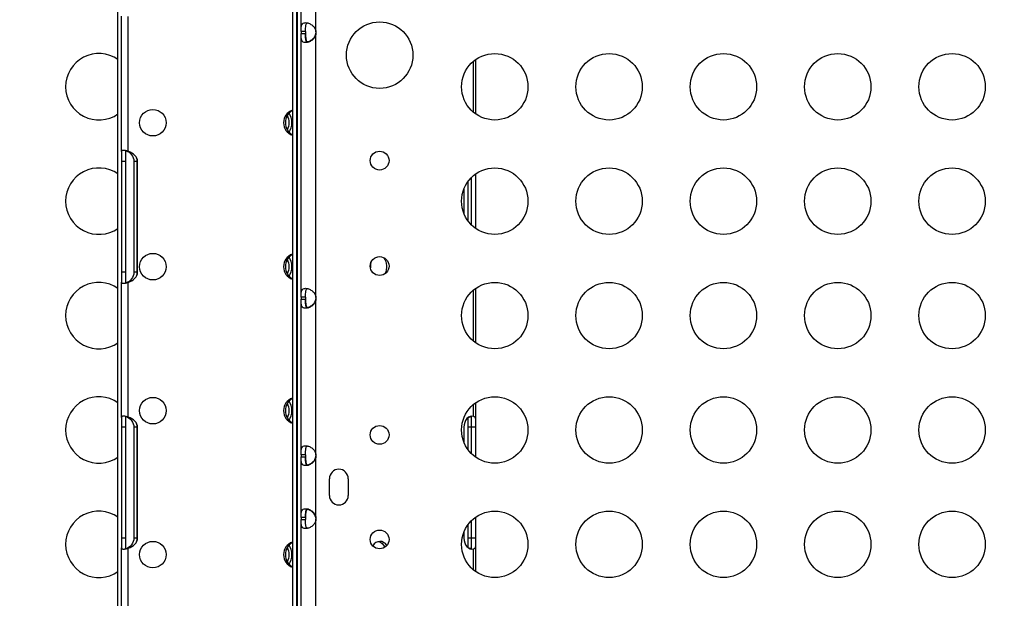
# Model space of a CAD drawing. Units: millimetres. Extents: x 54435 to 72927, y 12988 to 23767.
# Drawn here: x 64986 to 65430, y 14456 to 14718 of the extents above; entities that cross this region are included whole.
import ezdxf

# ---------------------------------------------------------------- set-up
doc = ezdxf.new("R2010")
doc.units = ezdxf.units.MM
doc.styles.get("Standard").update_dxf_attribs({"font": 'arial.ttf'})
doc.dimstyles.new('ISO-25', dxfattribs={"dimtxt": 2.5, "dimasz": 2.5, "dimexe": 1.25, "dimexo": 0.625, "dimtad": 1, "dimtxsty": 'Standard', "dimcen": 2.5, "dimadec": 0, "dimazin": 0, "dimtfac": 1, "dimtmove": 0, "dimatfit": 3, "dimfxl": 1, "dimarcsym": 0})

# ---------------------------------------------------------------- blocks, each defined once
blk = doc.blocks.new('*D2')
at = {"color": 0, "lineweight": -2, "transparency": 16777216}
for p, q in [((58970.75, 17792.42), (58970.75, 17843.67)), ((59150.75, 17842.42), (68376, 17842.42)), ((68556, 17792.42), (68556, 17843.67))]:
    blk.add_line(p, q, dxfattribs=at)
at = {"color": 0, "transparency": 16777216}
for points in [[(59150.75, 17872.42), (59150.75, 17812.42), (58970.75, 17842.42)], [(68376, 17872.42), (68376, 17812.42), (68556, 17842.42)]]:
    blk.add_solid(points, dxfattribs=at)
at = {"layer": 'Defpoints', "color": 0, "transparency": 16777216}
for p in [(68556, 17842.42), (68556, 16507.89), (58970.75, 14516.34)]:
    blk.add_point(p, dxfattribs=at)
at = {"color": 0, "transparency": 16777216, "insert": (63763.38, 18020.07), "char_height": 250, "attachment_point": 5}
blk.add_mtext('960', dxfattribs=at)

msp = doc.modelspace()

# ---------------------------------------------------------------- linework, layer by layer
for p, q in [((65029.969, 14011.481), (65029.969, 15005.739)), ((65111.056, 14153.041), (65111.056, 14864.18)), ((65108.748, 14802.466), (65108.748, 14214.754)), ((65110.748, 14214.754), (65110.748, 14802.466)), ((65112.701, 14712.24), (65112.701, 14803.676)), ((65119.401, 14712.24), (65119.401, 14803.676)), ((65031.528, 14658.064), (65031.528, 14719.142)), ((65034.528, 14658.197), (65034.528, 14719.012)), ((65114.701, 14712.24), (65112.701, 14712.24)), ((65112.701, 14712.24), (65112.701, 14711.326)), ((65112.701, 14711.326), (65114.701, 14711.326)), ((65112.701, 14592.3), (65112.701, 14711.326)), ((65114.701, 14712.24), (65114.701, 14711.326)), ((65119.401, 14711.326), (65119.401, 14711.575)), ((65119.401, 14592.3), (65119.401, 14711.326)), ((65190.604, 14675.759), (65190.604, 14698.894)), ((65191.528, 14675.054), (65191.528, 14699.599)), ((65031.528, 14658.064), (65031.528, 14653.606)), ((65033.528, 14653.606), (65033.528, 14658.471)), ((65033.528, 14653.606), (65031.528, 14653.606)), ((65031.528, 14653.606), (65031.528, 14603.606)), ((65033.528, 14603.606), (65033.528, 14653.606)), ((65038.677, 14653.606), (65037.156, 14653.606)), ((65037.156, 14653.606), (65037.156, 14603.606)), ((65038.677, 14603.606), (65038.677, 14653.606)), ((65038.798, 14603.606), (65038.798, 14653.606)), ((65187.969, 14644.431), (65187.969, 14626.934)), ((65189.528, 14646.27), (65189.528, 14625.095)), ((65191.528, 14623.41), (65191.528, 14647.955)), ((65186.226, 14641.254), (65186.226, 14630.111)), ((65031.528, 14603.606), (65031.528, 14599.147)), ((65033.528, 14603.606), (65031.528, 14603.606)), ((65033.528, 14598.74), (65033.528, 14603.606)), ((65038.677, 14603.606), (65037.156, 14603.606)), ((65031.528, 14538.069), (65031.528, 14599.147)), ((65034.528, 14538.203), (65034.528, 14599.014)), ((65190.604, 14572.471), (65190.604, 14595.606)), ((65191.528, 14571.766), (65191.528, 14596.311)), ((65114.701, 14592.3), (65112.701, 14592.3)), ((65112.701, 14592.3), (65112.701, 14591.386)), ((65112.701, 14591.386), (65114.701, 14591.386)), ((65112.701, 14521.24), (65112.701, 14591.386)), ((65114.701, 14592.3), (65114.701, 14591.386)), ((65119.401, 14591.386), (65119.401, 14591.635)), ((65119.401, 14521.24), (65119.401, 14591.386)), ((65190.604, 14538.497), (65190.604, 14543.962)), ((65191.528, 14537.401), (65191.528, 14544.667)), ((65031.528, 14538.069), (65031.528, 14533.611)), ((65033.528, 14533.611), (65033.528, 14538.477)), ((65187.969, 14537.891), (65187.969, 14533.611)), ((65189.528, 14538.248), (65189.528, 14533.611)), ((65033.528, 14533.611), (65031.528, 14533.611)), ((65031.528, 14533.611), (65031.528, 14483.609)), ((65033.528, 14483.609), (65033.528, 14533.611)), ((65038.675, 14533.611), (65037.155, 14533.611)), ((65037.155, 14533.611), (65037.155, 14483.609)), ((65038.675, 14483.609), (65038.675, 14533.611)), ((65038.801, 14483.609), (65038.801, 14533.611)), ((65186.225, 14533.611), (65186.225, 14526.826)), ((65189.528, 14533.611), (65187.969, 14533.611)), ((65187.969, 14533.611), (65187.969, 14523.646)), ((65191.528, 14533.611), (65189.528, 14533.611)), ((65189.528, 14533.611), (65189.528, 14521.807)), ((65191.528, 14533.611), (65191.528, 14537.401)), ((65191.528, 14520.122), (65191.528, 14533.611)), ((65114.701, 14521.24), (65112.701, 14521.24)), ((65112.701, 14521.24), (65112.701, 14520.327)), ((65112.701, 14520.327), (65114.701, 14520.327)), ((65112.701, 14492.819), (65112.701, 14520.327)), ((65114.701, 14521.24), (65114.701, 14520.327)), ((65119.401, 14520.327), (65119.401, 14520.576)), ((65119.401, 14492.819), (65119.401, 14520.327)), ((65125.47, 14502.823), (65125.47, 14510.407)), ((65133.97, 14510.407), (65133.97, 14502.823)), ((65114.701, 14492.819), (65112.701, 14492.819)), ((65112.701, 14492.819), (65112.701, 14491.905)), ((65112.701, 14491.905), (65114.701, 14491.905)), ((65112.701, 14421.758), (65112.701, 14491.905)), ((65114.701, 14492.819), (65114.701, 14491.905)), ((65119.401, 14492.57), (65119.401, 14492.819)), ((65119.401, 14421.759), (65119.401, 14491.905)), ((65187.969, 14489.499), (65187.969, 14483.609)), ((65189.528, 14491.339), (65189.528, 14483.609)), ((65191.528, 14483.609), (65191.528, 14493.023)), ((65186.225, 14486.319), (65186.225, 14483.609)), ((65033.528, 14483.609), (65031.528, 14483.609)), ((65031.528, 14483.609), (65031.528, 14479.151)), ((65033.528, 14478.743), (65033.528, 14483.609)), ((65038.675, 14483.609), (65037.155, 14483.609)), ((65189.528, 14483.609), (65187.969, 14483.609)), ((65187.969, 14483.609), (65187.969, 14479.33)), ((65191.528, 14483.609), (65189.528, 14483.609)), ((65189.528, 14483.609), (65189.528, 14478.973)), ((65191.528, 14479.819), (65191.528, 14483.609)), ((65191.528, 14468.479), (65191.528, 14479.819)), ((65031.528, 14418.074), (65031.528, 14479.151)), ((65034.528, 14418.206), (65034.528, 14479.017)), ((65190.604, 14469.183), (65190.604, 14478.723))]:
    msp.add_line(p, q)
for centre, radius in [((65148.153, 14701.615), 15), ((65200.153, 14687.326), 15), ((65251.795, 14687.326), 15), ((65303.436, 14687.326), 15), ((65355.078, 14687.326), 15), ((65406.719, 14687.326), 15), ((65045.744, 14671.11), 6), ((65148.153, 14653.986), 4.25), ((65200.153, 14635.683), 15), ((65251.795, 14635.683), 15), ((65303.436, 14635.683), 15), ((65355.078, 14635.683), 15), ((65406.719, 14635.683), 15), ((65045.744, 14606.11), 6), ((65148.153, 14606.4), 4.25), ((65200.153, 14584.039), 15), ((65251.795, 14584.039), 15), ((65303.436, 14584.039), 15), ((65355.078, 14584.039), 15), ((65406.719, 14584.039), 15), ((65045.744, 14541.11), 6), ((65200.153, 14532.395), 15), ((65251.795, 14532.395), 15), ((65303.436, 14532.395), 15), ((65355.078, 14532.395), 15), ((65406.719, 14532.395), 15), ((65148.153, 14530.172), 4.25), ((65200.153, 14480.751), 15), ((65251.795, 14480.751), 15), ((65303.436, 14480.751), 15), ((65355.078, 14480.751), 15), ((65406.719, 14480.751), 15), ((65148.153, 14482.973), 4.25), ((65045.744, 14476.11), 6)]:
    msp.add_circle(centre, radius)
for centre, radius, start, end in [((65114.925, 14711.783), 4.5, 354.17565, 5.82435), ((65114.926, 14712.043), 4.5, 354.04237, 358.11058), ((65021.343, 14687.326), 15, 54.89903, 180), ((65021.343, 14687.326), 15, 180, 305.10097), ((65110.744, 14671.11), 6, 109.42411, 250.57589), ((65021.343, 14635.683), 15, 54.89903, 180), ((65021.343, 14635.683), 15, 180, 305.10097), ((65110.744, 14606.11), 6, 109.42411, 250.57589), ((65021.343, 14584.039), 15, 54.89903, 180), ((65114.925, 14591.843), 4.5, 354.17565, 5.82435), ((65114.926, 14592.103), 4.5, 354.04237, 358.11058), ((65021.343, 14584.039), 15, 180, 305.10097), ((65021.343, 14532.395), 15, 54.89903, 180), ((65110.744, 14541.11), 6, 109.42411, 250.57589), ((65021.343, 14532.395), 15, 180, 305.10097), ((65114.925, 14520.783), 4.5, 354.17565, 5.82435), ((65114.926, 14521.043), 4.5, 354.04237, 358.11058), ((65129.72, 14510.407), 4.25, 0, 180), ((65129.72, 14502.823), 4.25, 180, 0), ((65021.343, 14480.751), 15, 54.89903, 180), ((65114.925, 14492.362), 4.5, 354.17565, 5.82435), ((65114.926, 14492.103), 4.5, 1.88942, 5.95763), ((65021.343, 14480.751), 15, 180, 305.10097), ((65110.744, 14476.11), 6, 109.42411, 250.57589)]:
    msp.add_arc(centre, radius, start, end)
for centre, major_axis, ratio, start_param, end_param in [((65111.098, 14671.11), (0, 6), 0.9175366, 0.4409192, 1.5707963), ((65111.098, 14671.11), (0, 6), 0.9175366, -4.712389, -3.5825118), ((65104.175, 14671.11), (0, -6), 0.7218273, -4.712389, -3.9223198), ((65104.175, 14671.11), (0, -6), 0.7218273, 0.7807272, 1.5707963), ((65031.727, 14653.606), (7.071, 0), 0.7071068, 0, 1.163545), ((65033.744, 14653.606), (0, -5), 0.9866215, -4.712389, -4.3741168), ((65111.098, 14606.11), (0, 6), 0.9175366, 0.4409192, 1.5707963), ((65104.175, 14606.11), (0, -6), 0.7218273, -4.712389, -3.9223198), ((65111.098, 14606.11), (0, 6), 0.9175366, -4.712389, -3.5825118), ((65104.175, 14606.11), (0, -6), 0.7218273, 0.7807272, 1.5707963), ((65148.3, 14606.11), (0, 6), 0.7218273, 1.2798289, 1.5707963), ((65148.3, 14606.11), (0, 6), 0.7218273, -4.712389, -4.6194919), ((65031.727, 14603.606), (7.071, 0), 0.7071068, -1.163545, 0), ((65033.744, 14603.606), (0, -5), 0.9866215, 1.2325241, 1.5707963), ((65111.098, 14541.11), (0, 6), 0.9175366, 0.4409192, 1.5707963), ((65104.175, 14541.11), (0, -6), 0.7218273, -4.712389, -3.9223198), ((65031.73, 14533.611), (7.071, 0), 0.7071068, 0, 1.1639298), ((65111.098, 14541.11), (0, 6), 0.9175366, -4.712389, -3.5825118), ((65104.175, 14541.11), (0, -6), 0.7218273, 0.7807272, 1.5707963), ((65189.837, 14533.611), (0, -5), 0.7223625, -3.355664, -1.5707963), ((65033.742, 14533.611), (0, -5), 0.9866215, -4.712389, -4.3681889), ((65031.73, 14483.609), (7.071, 0), 0.7071068, -1.1639298, 0), ((65033.742, 14483.609), (0, -5), 0.9866215, 1.2265963, 1.5707963), ((65111.098, 14476.11), (0, 6), 0.9175366, 0.4409192, 1.5707963), ((65104.175, 14476.11), (0, -6), 0.7218273, -4.712389, -3.9223198), ((65148.3, 14476.11), (0, 6), 0.7218273, -0.8064047, 0.8496371), ((65189.837, 14483.609), (0, -5), 0.7223625, -1.5707963, 0.2140714), ((65111.098, 14476.11), (0, 6), 0.9175366, -4.712389, -3.5825118), ((65104.175, 14476.11), (0, -6), 0.7218273, 0.7807272, 1.5707963)]:
    msp.add_ellipse(centre, major_axis=major_axis, ratio=ratio, start_param=start_param, end_param=end_param)
at = {"extrusion": (0, 0, -1)}
for centre, major_axis, ratio, start_param, end_param in [((65102.791, 14671.11), (0, 6), 0.7218273, 1.0056587, 1.5707963), ((65102.791, 14671.11), (0, 6), 0.7218273, -4.712389, -4.1472514), ((65032.223, 14653.606), (0, 5), 0.9866215, 0.2676529, 1.5707963), ((65102.791, 14606.11), (0, 6), 0.7218273, 1.0056587, 1.5707963), ((65146.916, 14606.11), (0, -6), 0.7218273, -2.3156314, -1.0084026), ((65102.791, 14606.11), (0, 6), 0.7218273, -4.712389, -4.1472514), ((65032.223, 14603.606), (0, 5), 0.9866215, -4.712389, -3.4092455), ((65102.791, 14541.11), (0, 6), 0.7218273, 1.0056587, 1.5707963), ((65032.221, 14533.611), (0, 5), 0.9866215, 0.2680193, 1.5707963), ((65102.791, 14541.11), (0, 6), 0.7218273, -4.712389, -4.1472514), ((65191.318, 14533.611), (-7.071, 0), 0.7071068, 1.1281559, 1.1651061), ((65188.397, 14533.611), (0, 5), 0.7223625, 0.2006545, 0.2298525), ((65032.221, 14483.609), (0, 5), 0.9866215, -4.712389, -3.4096119), ((65146.916, 14476.11), (0, -6), 0.7218273, -2.9811094, -2.1595462), ((65102.791, 14476.11), (0, 6), 0.7218273, 1.0056587, 1.5707963), ((65102.791, 14476.11), (0, 6), 0.7218273, -4.712389, -4.1472514), ((65191.318, 14483.609), (-7.071, 0), 0.7071068, -1.1651061, -1.1281559), ((65188.397, 14483.609), (0, 5), 0.7223625, -3.3714452, -3.3422472)]:
    msp.add_ellipse(centre, major_axis=major_axis, ratio=ratio, start_param=start_param, end_param=end_param, dxfattribs=at)
for points, knots in [([(65112.701, 14712.24), (65112.701, 14712.612), (65112.702, 14712.99), (65112.715, 14713.637), (65112.725, 14713.925), (65112.754, 14714.266), (65112.772, 14714.466), (65112.896, 14715.14), (65113.037, 14715.481), (65113.446, 14715.98), (65113.718, 14716.14), (65114.25, 14716.264), (65114.452, 14716.283), (65114.887, 14716.283), (65115.119, 14716.262), (65115.82, 14716.136), (65116.301, 14715.974), (65117.029, 14715.592), (65117.271, 14715.442), (65117.746, 14715.096), (65117.981, 14714.899), (65118.687, 14714.183), (65118.908, 14713.735), (65119.141, 14713.248), (65119.289, 14712.736), (65119.401, 14712.24)], [-0.42070001, -0.42070001, -0.42070001, -0.42070001, -0.37246995, -0.37246995, -0.33223444, -0.33223444, -0.31869654, -0.31869654, -0.29266895, -0.29266895, -0.26629747, -0.26629747, -0.25229389, -0.25229389, -0.23829495, -0.23829495, -0.21190253, -0.21190253, -0.19834563, -0.19834563, -0.18445862, -0.18445862, -0.15275415, -0.15275415, -0.000001, -0.000001, -0.000001, -0.000001]), ([(65114.701, 14712.24), (65114.701, 14712.736), (65114.702, 14713.272), (65114.729, 14714.244), (65114.757, 14714.567), (65114.819, 14714.951), (65114.837, 14715.049), (65114.899, 14715.308), (65114.95, 14715.464), (65115.114, 14715.819), (65115.246, 14715.991), (65115.465, 14716.135), (65115.508, 14716.159), (65115.553, 14716.18)], [-1.82874271, -1.82874271, -1.82874271, -1.82874271, -1.65273603, -1.65273603, -1.46557188, -1.46557188, -1.39888687, -1.39888687, -1.28383922, -1.28383922, -1.10282876, -1.10282876, -1.06105577, -1.06105577, -1.06105577, -1.06105577]), ([(65119.401, 14711.326), (65119.323, 14710.954), (65119.218, 14710.576), (65118.957, 14709.929), (65118.809, 14709.641), (65118.558, 14709.3), (65118.404, 14709.1), (65117.739, 14708.426), (65117.246, 14708.085), (65116.288, 14707.586), (65115.807, 14707.426), (65115.107, 14707.302), (65114.875, 14707.283), (65114.441, 14707.283), (65114.239, 14707.304), (65113.71, 14707.43), (65113.439, 14707.592), (65113.129, 14707.974), (65113.044, 14708.125), (65112.904, 14708.47), (65112.85, 14708.668), (65112.721, 14709.384), (65112.719, 14709.831), (65112.704, 14710.319), (65112.701, 14710.83), (65112.701, 14711.326)], [-0.4207, -0.4207, -0.4207, -0.4207, -0.37246995, -0.37246995, -0.33223444, -0.33223444, -0.31869654, -0.31869654, -0.29266895, -0.29266895, -0.26629747, -0.26629747, -0.25229389, -0.25229389, -0.23829495, -0.23829495, -0.21190253, -0.21190253, -0.19834563, -0.19834563, -0.18445862, -0.18445862, -0.15275415, -0.15275415, -0.000001, -0.000001, -0.000001, -0.000001]), ([(65114.701, 14711.597), (65114.701, 14711.101), (65114.702, 14710.565), (65114.728, 14709.595), (65114.756, 14709.272), (65114.817, 14708.885), (65114.836, 14708.787), (65114.897, 14708.526), (65114.947, 14708.369), (65115.11, 14708.013), (65115.242, 14707.839), (65115.597, 14707.603), (65115.81, 14707.545), (65116.071, 14707.543), (65116.082, 14707.543), (65116.094, 14707.543)], [-1.94697545, -1.94697545, -1.94697545, -1.94697545, -1.75702721, -1.75702721, -1.55564199, -1.55564199, -1.48418411, -1.48418411, -1.3606786, -1.3606786, -1.1667338, -1.1667338, -0.97296009, -0.97296009, -0.96417344, -0.96417344, -0.96417344, -0.96417344]), ([(65115.554, 14707.386), (65115.515, 14707.404), (65115.477, 14707.425), (65115.261, 14707.561), (65115.126, 14707.73), (65114.959, 14708.079), (65114.908, 14708.231), (65114.82, 14708.584), (65114.787, 14708.79), (65114.746, 14709.172), (65114.735, 14709.338), (65114.717, 14709.7), (65114.711, 14709.91), (65114.702, 14710.601), (65114.701, 14710.979), (65114.701, 14711.326)], [-0.77737377, -0.77737377, -0.77737377, -0.77737377, -0.74096226, -0.74096226, -0.56135781, -0.56135781, -0.44753572, -0.44753572, -0.31161436, -0.31161436, -0.21365837, -0.21365837, -0.10552601, -0.10552601, -0.000001, -0.000001, -0.000001, -0.000001]), ([(65115.554, 14707.646), (65115.951, 14707.735), (65116.363, 14707.884), (65117.022, 14708.228), (65117.264, 14708.379), (65117.74, 14708.723), (65117.975, 14708.92), (65118.682, 14709.635), (65118.904, 14710.081), (65119.138, 14710.568), (65119.287, 14711.079), (65119.401, 14711.575)], [-0.23448381, -0.23448381, -0.23448381, -0.23448381, -0.21190182, -0.21190182, -0.19834385, -0.19834385, -0.18445082, -0.18445082, -0.15275246, -0.15275246, -0.000001, -0.000001, -0.000001, -0.000001]), ([(65034.528, 14658.197), (65034.526, 14658.197), (65034.524, 14658.198), (65034.339, 14658.254), (65034.148, 14658.311), (65033.765, 14658.415), (65033.574, 14658.463), (65033.205, 14658.539), (65033.027, 14658.568), (65032.696, 14658.603), (65032.542, 14658.609), (65032.269, 14658.598), (65032.141, 14658.581), (65031.918, 14658.522), (65031.824, 14658.481), (65031.673, 14658.381), (65031.617, 14658.322), (65031.545, 14658.197), (65031.528, 14658.13), (65031.528, 14658.064)], [11.6583715, 11.6583715, 11.6583715, 11.6583715, 11.6636786, 11.6636786, 12.2406732, 12.2406732, 12.8176678, 12.8176678, 13.3946625, 13.3946625, 13.9716571, 13.9716571, 14.5573879, 14.5573879, 15.1431187, 15.1431187, 15.7288495, 15.7288495, 16.3085258, 16.3085258, 16.3085258, 16.3085258]), ([(65031.528, 14599.147), (65031.528, 14599.081), (65031.545, 14599.015), (65031.617, 14598.889), (65031.673, 14598.83), (65031.824, 14598.73), (65031.918, 14598.689), (65032.141, 14598.63), (65032.269, 14598.613), (65032.542, 14598.602), (65032.696, 14598.608), (65033.027, 14598.643), (65033.205, 14598.672), (65033.574, 14598.748), (65033.765, 14598.796), (65034.148, 14598.9), (65034.339, 14598.957), (65034.524, 14599.013), (65034.526, 14599.014), (65034.528, 14599.014)], [2.3517145, 2.3517145, 2.3517145, 2.3517145, 2.9313908, 2.9313908, 3.5171217, 3.5171217, 4.1028525, 4.1028525, 4.6885833, 4.6885833, 5.2655779, 5.2655779, 5.8425725, 5.8425725, 6.4195671, 6.4195671, 6.9965618, 6.9965618, 7.0018689, 7.0018689, 7.0018689, 7.0018689]), ([(65112.701, 14592.3), (65112.701, 14592.672), (65112.702, 14593.05), (65112.715, 14593.697), (65112.725, 14593.985), (65112.754, 14594.326), (65112.772, 14594.526), (65112.896, 14595.2), (65113.037, 14595.541), (65113.446, 14596.04), (65113.718, 14596.2), (65114.25, 14596.324), (65114.452, 14596.343), (65114.887, 14596.343), (65115.119, 14596.322), (65115.82, 14596.196), (65116.301, 14596.034), (65117.029, 14595.652), (65117.271, 14595.502), (65117.746, 14595.156), (65117.981, 14594.959), (65118.687, 14594.243), (65118.908, 14593.795), (65119.141, 14593.308), (65119.289, 14592.796), (65119.401, 14592.3)], [-0.42069999, -0.42069999, -0.42069999, -0.42069999, -0.37246994, -0.37246994, -0.33223443, -0.33223443, -0.31869653, -0.31869653, -0.29266895, -0.29266895, -0.26629746, -0.26629746, -0.25229389, -0.25229389, -0.23829495, -0.23829495, -0.21190253, -0.21190253, -0.19834563, -0.19834563, -0.18445862, -0.18445862, -0.15275415, -0.15275415, -0.000001, -0.000001, -0.000001, -0.000001]), ([(65114.701, 14592.3), (65114.701, 14592.796), (65114.702, 14593.332), (65114.729, 14594.304), (65114.757, 14594.627), (65114.819, 14595.011), (65114.837, 14595.109), (65114.899, 14595.368), (65114.95, 14595.524), (65115.114, 14595.879), (65115.246, 14596.051), (65115.465, 14596.195), (65115.508, 14596.219), (65115.553, 14596.24)], [-1.82874271, -1.82874271, -1.82874271, -1.82874271, -1.65273603, -1.65273603, -1.46557189, -1.46557189, -1.39888687, -1.39888687, -1.28383922, -1.28383922, -1.10282876, -1.10282876, -1.06105577, -1.06105577, -1.06105577, -1.06105577]), ([(65119.401, 14591.386), (65119.323, 14591.014), (65119.218, 14590.636), (65118.957, 14589.989), (65118.809, 14589.701), (65118.558, 14589.36), (65118.404, 14589.16), (65117.739, 14588.486), (65117.246, 14588.145), (65116.288, 14587.646), (65115.807, 14587.486), (65115.107, 14587.362), (65114.875, 14587.343), (65114.441, 14587.343), (65114.239, 14587.364), (65113.71, 14587.49), (65113.439, 14587.652), (65113.129, 14588.034), (65113.044, 14588.185), (65112.904, 14588.53), (65112.85, 14588.728), (65112.721, 14589.444), (65112.719, 14589.891), (65112.704, 14590.379), (65112.701, 14590.89), (65112.701, 14591.386)], [-0.42069999, -0.42069999, -0.42069999, -0.42069999, -0.37246994, -0.37246994, -0.33223443, -0.33223443, -0.31869653, -0.31869653, -0.29266895, -0.29266895, -0.26629746, -0.26629746, -0.25229389, -0.25229389, -0.23829495, -0.23829495, -0.21190253, -0.21190253, -0.19834563, -0.19834563, -0.18445862, -0.18445862, -0.15275415, -0.15275415, -0.000001, -0.000001, -0.000001, -0.000001]), ([(65114.701, 14591.657), (65114.701, 14591.161), (65114.702, 14590.625), (65114.728, 14589.655), (65114.756, 14589.332), (65114.817, 14588.945), (65114.836, 14588.847), (65114.897, 14588.586), (65114.947, 14588.429), (65115.11, 14588.073), (65115.242, 14587.899), (65115.597, 14587.663), (65115.81, 14587.605), (65116.071, 14587.603), (65116.082, 14587.603), (65116.094, 14587.603)], [-1.94697543, -1.94697543, -1.94697543, -1.94697543, -1.7570272, -1.7570272, -1.55564198, -1.55564198, -1.4841841, -1.4841841, -1.36067859, -1.36067859, -1.16673379, -1.16673379, -0.97296008, -0.97296008, -0.96417344, -0.96417344, -0.96417344, -0.96417344]), ([(65115.554, 14587.446), (65115.515, 14587.464), (65115.477, 14587.485), (65115.261, 14587.621), (65115.126, 14587.79), (65114.959, 14588.139), (65114.908, 14588.291), (65114.82, 14588.644), (65114.787, 14588.85), (65114.746, 14589.232), (65114.735, 14589.398), (65114.717, 14589.76), (65114.711, 14589.97), (65114.702, 14590.661), (65114.701, 14591.039), (65114.701, 14591.386)], [-0.77737377, -0.77737377, -0.77737377, -0.77737377, -0.74096226, -0.74096226, -0.56135781, -0.56135781, -0.44753572, -0.44753572, -0.31161436, -0.31161436, -0.21365837, -0.21365837, -0.10552601, -0.10552601, -0.000001, -0.000001, -0.000001, -0.000001]), ([(65115.554, 14587.706), (65115.951, 14587.795), (65116.363, 14587.944), (65117.022, 14588.288), (65117.264, 14588.439), (65117.74, 14588.783), (65117.975, 14588.98), (65118.682, 14589.695), (65118.904, 14590.141), (65119.138, 14590.628), (65119.287, 14591.139), (65119.401, 14591.635)], [-0.23448381, -0.23448381, -0.23448381, -0.23448381, -0.21190182, -0.21190182, -0.19834384, -0.19834384, -0.18445082, -0.18445082, -0.15275246, -0.15275246, -0.000001, -0.000001, -0.000001, -0.000001]), ([(65034.528, 14538.203), (65034.526, 14538.204), (65034.524, 14538.204), (65034.339, 14538.261), (65034.148, 14538.318), (65033.765, 14538.422), (65033.574, 14538.469), (65033.205, 14538.545), (65033.027, 14538.574), (65032.696, 14538.609), (65032.542, 14538.615), (65032.269, 14538.604), (65032.141, 14538.586), (65031.918, 14538.528), (65031.824, 14538.487), (65031.673, 14538.387), (65031.617, 14538.328), (65031.545, 14538.202), (65031.528, 14538.135), (65031.528, 14538.069)], [2.3281096, 2.3281096, 2.3281096, 2.3281096, 2.3334787, 2.3334787, 2.9104269, 2.9104269, 3.487375, 3.487375, 4.0643232, 4.0643232, 4.6412713, 4.6412713, 5.2270656, 5.2270656, 5.8128599, 5.8128599, 6.3986542, 6.3986542, 6.978313, 6.978313, 6.978313, 6.978313]), ([(65188.528, 14538.206), (65188.712, 14538.262), (65188.904, 14538.318), (65189.177, 14538.393), (65189.258, 14538.414), (65189.339, 14538.434)], [2.32763885, 2.32763885, 2.32763885, 2.32763885, 2.90584934, 2.90584934, 3.15127182, 3.15127182, 3.15127182, 3.15127182]), ([(65189.22, 14538.48), (65189.229, 14538.477), (65189.238, 14538.474), (65189.337, 14538.44), (65189.412, 14538.401), (65189.506, 14538.322), (65189.528, 14538.282), (65189.528, 14538.248)], [1.47779462, 1.47779462, 1.47779462, 1.47779462, 1.51710038, 1.51710038, 1.91451243, 1.91451243, 2.28274687, 2.28274687, 2.28274687, 2.28274687]), ([(65191.528, 14537.401), (65191.528, 14537.501), (65191.515, 14537.603), (65191.454, 14537.813), (65191.404, 14537.92), (65191.263, 14538.116), (65191.172, 14538.206), (65190.954, 14538.358), (65190.827, 14538.421), (65190.659, 14538.48), (65190.632, 14538.489), (65190.604, 14538.497)], [12.2205639, 12.2205639, 12.2205639, 12.2205639, 12.7863751, 12.7863751, 13.4135554, 13.4135554, 14.0407357, 14.0407357, 14.667916, 14.667916, 14.7857397, 14.7857397, 14.7857397, 14.7857397]), ([(65112.701, 14521.24), (65112.701, 14521.612), (65112.702, 14521.99), (65112.715, 14522.638), (65112.725, 14522.925), (65112.754, 14523.266), (65112.772, 14523.466), (65112.896, 14524.14), (65113.037, 14524.481), (65113.446, 14524.98), (65113.718, 14525.14), (65114.25, 14525.264), (65114.452, 14525.284), (65114.887, 14525.283), (65115.119, 14525.262), (65115.82, 14525.136), (65116.301, 14524.974), (65117.029, 14524.592), (65117.271, 14524.442), (65117.746, 14524.096), (65117.981, 14523.899), (65118.687, 14523.183), (65118.908, 14522.735), (65119.141, 14522.248), (65119.289, 14521.736), (65119.401, 14521.24)], [-0.4207, -0.4207, -0.4207, -0.4207, -0.37246994, -0.37246994, -0.33223443, -0.33223443, -0.31869653, -0.31869653, -0.29266895, -0.29266895, -0.26629746, -0.26629746, -0.25229389, -0.25229389, -0.23829495, -0.23829495, -0.21190253, -0.21190253, -0.19834563, -0.19834563, -0.18445862, -0.18445862, -0.15275415, -0.15275415, -0.000001, -0.000001, -0.000001, -0.000001]), ([(65114.701, 14521.24), (65114.701, 14521.736), (65114.702, 14522.272), (65114.729, 14523.244), (65114.757, 14523.567), (65114.819, 14523.951), (65114.837, 14524.049), (65114.899, 14524.309), (65114.95, 14524.464), (65115.114, 14524.819), (65115.246, 14524.991), (65115.465, 14525.135), (65115.508, 14525.159), (65115.553, 14525.18)], [-1.82874269, -1.82874269, -1.82874269, -1.82874269, -1.65273601, -1.65273601, -1.46557187, -1.46557187, -1.39888686, -1.39888686, -1.2838392, -1.2838392, -1.10282875, -1.10282875, -1.06105576, -1.06105576, -1.06105576, -1.06105576]), ([(65119.401, 14520.327), (65119.323, 14519.954), (65119.218, 14519.576), (65118.957, 14518.929), (65118.809, 14518.641), (65118.558, 14518.3), (65118.404, 14518.1), (65117.739, 14517.426), (65117.246, 14517.085), (65116.288, 14516.586), (65115.807, 14516.426), (65115.107, 14516.302), (65114.875, 14516.283), (65114.441, 14516.284), (65114.239, 14516.304), (65113.71, 14516.43), (65113.439, 14516.592), (65113.129, 14516.974), (65113.044, 14517.125), (65112.904, 14517.47), (65112.85, 14517.668), (65112.721, 14518.384), (65112.719, 14518.831), (65112.704, 14519.319), (65112.701, 14519.83), (65112.701, 14520.327)], [-0.4207, -0.4207, -0.4207, -0.4207, -0.37246994, -0.37246994, -0.33223444, -0.33223444, -0.31869653, -0.31869653, -0.29266895, -0.29266895, -0.26629746, -0.26629746, -0.25229389, -0.25229389, -0.23829495, -0.23829495, -0.21190253, -0.21190253, -0.19834563, -0.19834563, -0.18445862, -0.18445862, -0.15275415, -0.15275415, -0.000001, -0.000001, -0.000001, -0.000001]), ([(65114.701, 14520.597), (65114.701, 14520.101), (65114.702, 14519.565), (65114.728, 14518.595), (65114.756, 14518.272), (65114.817, 14517.885), (65114.836, 14517.787), (65114.897, 14517.526), (65114.947, 14517.37), (65115.11, 14517.013), (65115.242, 14516.839), (65115.597, 14516.603), (65115.81, 14516.546), (65116.071, 14516.543), (65116.082, 14516.543), (65116.094, 14516.543)], [-1.94697546, -1.94697546, -1.94697546, -1.94697546, -1.75702722, -1.75702722, -1.555642, -1.555642, -1.48418412, -1.48418412, -1.36067861, -1.36067861, -1.16673381, -1.16673381, -0.97296009, -0.97296009, -0.96417345, -0.96417345, -0.96417345, -0.96417345]), ([(65115.554, 14516.387), (65115.515, 14516.405), (65115.477, 14516.425), (65115.261, 14516.562), (65115.126, 14516.73), (65114.959, 14517.079), (65114.908, 14517.231), (65114.82, 14517.584), (65114.787, 14517.79), (65114.746, 14518.172), (65114.735, 14518.338), (65114.717, 14518.7), (65114.711, 14518.91), (65114.702, 14519.601), (65114.701, 14519.979), (65114.701, 14520.327)], [-0.77737378, -0.77737378, -0.77737378, -0.77737378, -0.74096226, -0.74096226, -0.56135781, -0.56135781, -0.44753572, -0.44753572, -0.31161436, -0.31161436, -0.21365837, -0.21365837, -0.10552601, -0.10552601, -0.000001, -0.000001, -0.000001, -0.000001]), ([(65115.554, 14516.646), (65115.951, 14516.736), (65116.363, 14516.885), (65117.022, 14517.228), (65117.264, 14517.379), (65117.74, 14517.723), (65117.975, 14517.92), (65118.682, 14518.635), (65118.904, 14519.082), (65119.138, 14519.568), (65119.287, 14520.079), (65119.401, 14520.576)], [-0.23448381, -0.23448381, -0.23448381, -0.23448381, -0.21190182, -0.21190182, -0.19834384, -0.19834384, -0.18445082, -0.18445082, -0.15275246, -0.15275246, -0.000001, -0.000001, -0.000001, -0.000001]), ([(65112.701, 14492.819), (65112.701, 14493.191), (65112.702, 14493.569), (65112.715, 14494.216), (65112.725, 14494.504), (65112.754, 14494.845), (65112.772, 14495.045), (65112.896, 14495.719), (65113.037, 14496.06), (65113.446, 14496.559), (65113.718, 14496.719), (65114.25, 14496.843), (65114.452, 14496.862), (65114.887, 14496.862), (65115.119, 14496.841), (65115.82, 14496.715), (65116.301, 14496.553), (65117.029, 14496.171), (65117.271, 14496.021), (65117.746, 14495.675), (65117.981, 14495.478), (65118.687, 14494.762), (65118.908, 14494.314), (65119.141, 14493.827), (65119.289, 14493.315), (65119.401, 14492.819)], [-0.4207, -0.4207, -0.4207, -0.4207, -0.37246994, -0.37246994, -0.33223443, -0.33223443, -0.31869653, -0.31869653, -0.29266895, -0.29266895, -0.26629746, -0.26629746, -0.25229389, -0.25229389, -0.23829495, -0.23829495, -0.21190253, -0.21190253, -0.19834563, -0.19834563, -0.18445862, -0.18445862, -0.15275415, -0.15275415, -0.000001, -0.000001, -0.000001, -0.000001]), ([(65114.701, 14492.819), (65114.701, 14493.315), (65114.702, 14493.851), (65114.729, 14494.823), (65114.757, 14495.146), (65114.819, 14495.53), (65114.837, 14495.628), (65114.899, 14495.887), (65114.95, 14496.043), (65115.114, 14496.397), (65115.246, 14496.57), (65115.465, 14496.714), (65115.508, 14496.738), (65115.553, 14496.759)], [-1.82874271, -1.82874271, -1.82874271, -1.82874271, -1.65273603, -1.65273603, -1.46557189, -1.46557189, -1.39888687, -1.39888687, -1.28383922, -1.28383922, -1.10282876, -1.10282876, -1.06105577, -1.06105577, -1.06105577, -1.06105577]), ([(65116.092, 14496.603), (65116.089, 14496.603), (65116.086, 14496.603), (65115.832, 14496.603), (65115.615, 14496.549), (65115.256, 14496.319), (65115.122, 14496.149), (65114.956, 14495.798), (65114.905, 14495.644), (65114.818, 14495.29), (65114.785, 14495.082), (65114.745, 14494.7), (65114.734, 14494.534), (65114.717, 14494.188), (65114.71, 14493.978), (65114.702, 14493.273), (65114.701, 14492.895), (65114.701, 14492.549)], [-1.0296932, -1.0296932, -1.0296932, -1.0296932, -1.027002, -1.027002, -0.8207359, -0.8207359, -0.6155467, -0.6155467, -0.4851994, -0.4851994, -0.3297066, -0.3297066, -0.2181433, -0.2181433, -0.1052939, -0.1052939, -0.000001, -0.000001, -0.000001, -0.000001]), ([(65119.401, 14492.57), (65119.322, 14492.942), (65119.216, 14493.32), (65118.953, 14493.966), (65118.804, 14494.254), (65118.573, 14494.567), (65118.416, 14494.776), (65117.732, 14495.466), (65117.238, 14495.806), (65116.354, 14496.264), (65115.947, 14496.411), (65115.555, 14496.499)], [-0.47447861, -0.47447861, -0.47447861, -0.47447861, -0.39747348, -0.39747348, -0.3332407, -0.3332407, -0.31865032, -0.31865032, -0.29262713, -0.29262713, -0.27033615, -0.27033615, -0.27033615, -0.27033615]), ([(65119.401, 14491.905), (65119.323, 14491.533), (65119.218, 14491.155), (65118.957, 14490.508), (65118.809, 14490.22), (65118.558, 14489.879), (65118.404, 14489.679), (65117.739, 14489.005), (65117.246, 14488.664), (65116.288, 14488.165), (65115.807, 14488.005), (65115.107, 14487.881), (65114.875, 14487.862), (65114.441, 14487.862), (65114.239, 14487.883), (65113.71, 14488.009), (65113.439, 14488.171), (65113.129, 14488.553), (65113.044, 14488.704), (65112.904, 14489.049), (65112.85, 14489.246), (65112.721, 14489.962), (65112.719, 14490.41), (65112.704, 14490.898), (65112.701, 14491.409), (65112.701, 14491.905)], [-0.4207, -0.4207, -0.4207, -0.4207, -0.37246994, -0.37246994, -0.33223444, -0.33223444, -0.31869654, -0.31869654, -0.29266895, -0.29266895, -0.26629747, -0.26629747, -0.25229389, -0.25229389, -0.23829495, -0.23829495, -0.21190253, -0.21190253, -0.19834563, -0.19834563, -0.18445862, -0.18445862, -0.15275415, -0.15275415, -0.000001, -0.000001, -0.000001, -0.000001]), ([(65115.554, 14487.965), (65115.515, 14487.983), (65115.477, 14488.004), (65115.261, 14488.14), (65115.126, 14488.309), (65114.959, 14488.658), (65114.908, 14488.81), (65114.82, 14489.163), (65114.787, 14489.369), (65114.746, 14489.751), (65114.735, 14489.917), (65114.717, 14490.279), (65114.711, 14490.489), (65114.702, 14491.18), (65114.701, 14491.558), (65114.701, 14491.905)], [-0.77737378, -0.77737378, -0.77737378, -0.77737378, -0.74096226, -0.74096226, -0.56135781, -0.56135781, -0.44753572, -0.44753572, -0.31161436, -0.31161436, -0.21365837, -0.21365837, -0.10552601, -0.10552601, -0.000001, -0.000001, -0.000001, -0.000001]), ([(65190.604, 14478.723), (65190.632, 14478.732), (65190.659, 14478.741), (65190.827, 14478.799), (65190.954, 14478.862), (65191.172, 14479.015), (65191.263, 14479.104), (65191.404, 14479.3), (65191.454, 14479.407), (65191.515, 14479.617), (65191.528, 14479.719), (65191.528, 14479.819)], [14.062107, 14.062107, 14.062107, 14.062107, 14.1799307, 14.1799307, 14.807111, 14.807111, 15.4342913, 15.4342913, 16.0614716, 16.0614716, 16.6272828, 16.6272828, 16.6272828, 16.6272828]), ([(65031.528, 14479.151), (65031.528, 14479.086), (65031.545, 14479.019), (65031.617, 14478.893), (65031.673, 14478.834), (65031.824, 14478.734), (65031.918, 14478.693), (65032.141, 14478.634), (65032.269, 14478.617), (65032.542, 14478.606), (65032.696, 14478.611), (65033.027, 14478.646), (65033.205, 14478.675), (65033.574, 14478.751), (65033.765, 14478.799), (65034.148, 14478.903), (65034.339, 14478.96), (65034.524, 14479.016), (65034.526, 14479.017), (65034.528, 14479.017)], [2.3518825, 2.3518825, 2.3518825, 2.3518825, 2.9315413, 2.9315413, 3.5173356, 3.5173356, 4.1031299, 4.1031299, 4.6889242, 4.6889242, 5.2658723, 5.2658723, 5.8428205, 5.8428205, 6.4197686, 6.4197686, 6.9967167, 6.9967167, 7.0020859, 7.0020859, 7.0020859, 7.0020859]), ([(65189.339, 14478.787), (65189.258, 14478.807), (65189.177, 14478.828), (65188.904, 14478.902), (65188.712, 14478.959), (65188.528, 14479.015)], [6.17923046, 6.17923046, 6.17923046, 6.17923046, 6.42465294, 6.42465294, 7.00286342, 7.00286342, 7.00286342, 7.00286342]), ([(65189.528, 14478.973), (65189.528, 14478.938), (65189.506, 14478.899), (65189.412, 14478.82), (65189.337, 14478.781), (65189.238, 14478.747), (65189.229, 14478.744), (65189.22, 14478.741)], [0.78615534, 0.78615534, 0.78615534, 0.78615534, 1.15438977, 1.15438977, 1.55180183, 1.55180183, 1.59110759, 1.59110759, 1.59110759, 1.59110759])]:
    msp.add_open_spline(points, degree=3, knots=knots)
for points in [[(65119.19, 14710.535), (65119.277, 14710.869), (65119.347, 14711.237), (65119.401, 14711.575)], [(65119.19, 14590.595), (65119.277, 14590.929), (65119.347, 14591.297), (65119.401, 14591.635)], [(65119.19, 14519.535), (65119.277, 14519.869), (65119.347, 14520.237), (65119.401, 14520.576)], [(65119.401, 14492.57), (65119.35, 14492.913), (65119.28, 14493.275), (65119.185, 14493.622)]]:
    msp.add_open_spline(points, degree=3)

# ---------------------------------------------------------------- dimensions: what is measured, and where the dimension line sits
dim = msp.add_linear_dim(base=(68556.004, 17842.423), p1=(58970.748, 14516.344), p2=(68556.004, 16507.891), text='960', dimstyle='ISO-25', override={"dimtxt": 250, "dimasz": 180, "dimgap": 50, "dimtad": 2, "dimfxl": 50, "dimfxlon": 1})
dim.commit()
dim.dimension.update_dxf_attribs({"geometry": '*D2', "text_midpoint": (63763.376, 18020.067)})

doc.saveas('drawing.dxf')
